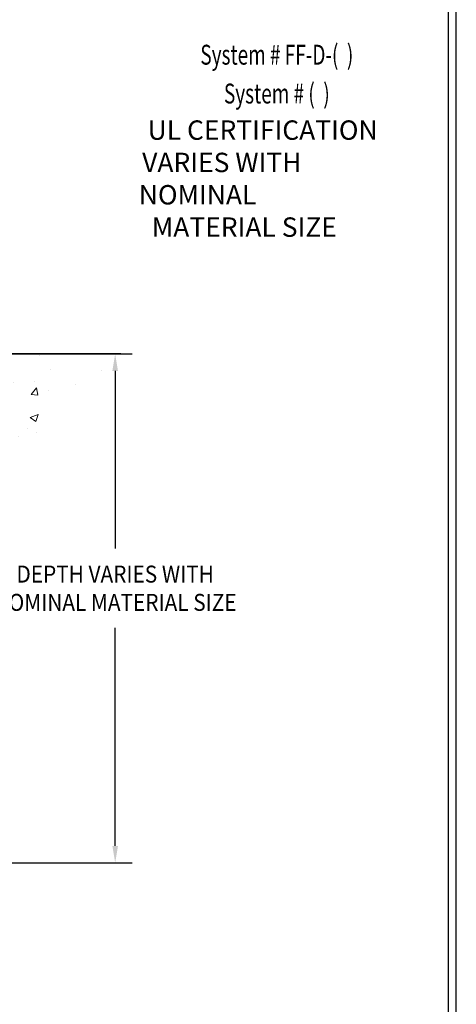
# Model space of a CAD drawing. Extents: x 40 to 3254, y -4 to 1977.
# Drawn here: x 65 to 70, y 5 to 17 of the extents above; entities that cross this region are included whole.
import ezdxf
from ezdxf.enums import TextEntityAlignment as Align

# ---------------------------------------------------------------- set-up
doc = ezdxf.new("R2010")
doc.units = 0
doc.header["$LTSCALE"] = 5
doc.header["$MEASUREMENT"] = 0
doc.linetypes.add('PHANTOMX2', pattern=[5, 2.5, -0.5, 0.5, -0.5, 0.5, -0.5])
doc.layers.get('DEFPOINTS').update_dxf_attribs({"linetype": 'CONTINUOUS'})
for name, color, linetype, lineweight in [('CONCRETE - H', 130, 'CONTINUOUS', 9), ('CONCRETE - L', 132, 'PHANTOMX2', 30), ('DIMS', 50, 'CONTINUOUS', 25), ('TBLOCK-T5', 111, 'CONTINUOUS', 30)]:
    doc.layers.add(name, color=color, linetype=linetype, lineweight=lineweight)
doc.styles.add('ROMANC', font='ROMANC.shx', dxfattribs={"width": 0.7, "height": 3.2})
doc.dimstyles.get("Standard").update_dxf_attribs({"dimtxt": 0.18, "dimasz": 0.18, "dimexe": 0.18, "dimexo": 0.0625, "dimgap": 0.09, "dimtad": 0, "dimtih": 1, "dimtoh": 1, "dimdec": 4, "dimzin": 0, "dimdsep": 46, "dimtxsty": 'Standard', "dimcen": 0.09, "dimadec": 0, "dimazin": 0, "dimtfac": 1, "dimtdec": 4, "dimtofl": 0, "dimtmove": 0, "dimatfit": 3, "dimfxl": 1, "dimtolj": 1, "dimtzin": 0, "dimarcsym": 0})

# ---------------------------------------------------------------- blocks, each defined once
blk = doc.blocks.new('*D7')
at = {"layer": 'DEFPOINTS', "color": 0, "transparency": 16777216}
for p in [(59.4338224536466, 12.95066681474274), (57.95503041694556, 6.950666814742739), (66.05309794692239, 6.950666814742736)]:
    blk.add_point(p, dxfattribs=at)
at = {"layer": 'DIMS', "color": 0, "lineweight": -2, "transparency": 16777216}
for p, q in [((59.6338224536466, 12.95066681474274), (66.2530979469224, 12.95066681474274)), ((66.05309794692239, 12.75066681474274), (66.05309794692239, 10.65511070320524)), ((66.05309794692239, 7.150666814742736), (66.05309794692239, 9.721777369871907)), ((58.15503041694556, 6.950666814742738), (66.2530979469224, 6.950666814742736))]:
    blk.add_line(p, q, dxfattribs=at)
at = {"layer": 'DIMS', "color": 0, "transparency": 16777216}
for points in [[(66.01976461358906, 12.75066681474274), (66.08643128025572, 12.75066681474274), (66.05309794692239, 12.95066681474274)], [(66.01976461358906, 7.150666814742736), (66.08643128025572, 7.150666814742736), (66.05309794692239, 6.950666814742736)]]:
    blk.add_solid(points, dxfattribs=at)
at = {"layer": 'DIMS', "color": 0, "transparency": 16777216, "insert": (66.05309794692239, 10.18844403653858), "char_height": 0.2, "attachment_point": 5}
blk.add_mtext('\\A1;{\\Fromans|c0;\\W0.9;DEPTH VARIES WITH \\PNOMINAL MATERIAL SIZE}', dxfattribs=at)

msp = doc.modelspace()

# ---------------------------------------------------------------- hatches: boundary and pattern name
at = {"layer": 'CONCRETE - H'}
h = msp.add_hatch(dxfattribs=at)
h.set_pattern_fill('AR-CONC', color=256, scale=0.1363636363636364)
h.set_pattern_definition([(49.99999999999999, (0, 0), (0.9780820671828455, -0.08557109315808423), [0.1022727272727273, -1.125]), (355, (0, 0), (-0.1892063640177273, 1.025716545954561), [0.0818181818181818, -0.8999999999999999]), (100.45144446, (0.08150683772727271, -0.007130923636363635), (0.7888757000824254, 0.9401454422299491), [0.08691844363636361, -0.9561028799999998]), (46.18420000000002, (0, 0.2727272727272727), (1.455329087279417, -0.2257081101723771), [0.1534090909090909, -1.6875]), (96.63563549, (0.1212773795454545, 0.2539182177272727), (1.274539016828493, 1.32834354651075), [0.1303777390909091, -1.434155127272727]), (351.1841639899999, (0, 0.2727272727272727), (1.274539015983781, 1.328343545822714), [0.1227272727272727, -1.350000001363636]), (21, (0.1363636363636364, 0.2045454545454545), (0.8139641619797204, -0.5490257599981893), [0.1022727272727273, -1.125]), (326.0000000000001, (0.1363636363636364, 0.2045454545454545), (0.3317936344385205, 0.9888409705184359), [0.0818181818181818, -0.8999999999999999]), (71.45144474, (0.2041939827272727, 0.1587933081818182), (1.145757786449961, 0.4398152083723006), [0.08691844090909091, -0.9561028799999999]), (37.50000000000001, (0, 0), (0.01658162088721455, 0.4539461643154247), [0, -0.8890909090909089, 0, -0.9136363636363636, 0, -0.9034090909090908]), (7.499999999999999, (0, 0), (0.3587311874211117, 0.5378341525668549), [0, -0.5209090909090909, 0, -0.8686363636363635, 0, -0.3443181818181818]), (327.5, (-0.3040909090909091, 0), (0.7279396856896486, -0.03075664327415421), [0, -0.3409090909090909, 0, -1.063636363636363, 0, -1.411363636363636]), (317.5, (-0.4404545454545454, 0), (0.7952538672850721, 0.1365067940895242), [0, -0.4431818181818181, 0, -0.7063636363636363, 0, -1.002272727272727])])
h.paths.add_polyline_path([(60.17147771551353, 8.375355449334549), (60.51804604881833, 8.375355449334549), (60.51804604881833, 8.676420757347516), (60.17147771551353, 8.676420757347516)], flags=16)
h.paths.add_polyline_path([(60.17147771551353, 8.050396069256955), (60.518913662464, 8.050396069256955), (60.518913662464, 8.351461377269922), (60.17147771551353, 8.351461377269922)], flags=16)
h.paths.add_polyline_path([(60.16628959131118, 9.62552668672457), (61.39681184881165, 9.62552668672457), (61.39883004936025, 9.622306515491914), (61.41539910583161, 9.641672902000632), (61.43165186873237, 9.661115156398408), (61.44757640540161, 9.680642346399674), (61.46316078317842, 9.70026353971887), (61.4783930694019, 9.719987804070428), (61.49326133141112, 9.739824207168784), (61.50775363654518, 9.759781816728374), (61.52185805214317, 9.779869700463635), (61.53556264554418, 9.800096926089001), (61.5488554840873, 9.820472561318908), (61.56172463511162, 9.841005673867793), (61.57415816595621, 9.86170533145009), (61.58614414396019, 9.882580601780234), (61.5976744199896, 9.903638821953875), (61.60876674894955, 9.924875480329494), (61.61944973671879, 9.946281101934005), (61.62975202604264, 9.967846194931223), (61.63970225966643, 9.989561267484962), (61.64932908033549, 10.01141682775904), (61.65866113079515, 10.03340338391726), (61.66772705379073, 10.05551144412345), (61.67655549206756, 10.07773151654141), (61.68517508837098, 10.10005410933497), (61.6936144854463, 10.12246973066793), (61.70190232603885, 10.14496888870411), (61.71006725289396, 10.16754209160733), (61.71813790875697, 10.19017984754139), (61.72614293637319, 10.21287266467012), (61.73411097848795, 10.23561105115732), (61.74207067784658, 10.25838551516682), (61.75005067719442, 10.28118656486241), (61.75807961927678, 10.30400470840793), (61.76618614683899, 10.32683045396718), (61.77439890262638, 10.34965430970398), (61.78274652938428, 10.37246678378214), (61.79125766985803, 10.39525838436547), (61.79996096679292, 10.41801961961779), (61.80888506293432, 10.44074099770292), (61.81805860102753, 10.46341302678467), (61.82751022381789, 10.48602621502684), (61.83726857405072, 10.50857107059326), (61.84736229447135, 10.53103810164775), (61.85782002782511, 10.5534178163541), (61.86867041685732, 10.57570072287615), (61.87994210431332, 10.5978773293777), (61.89166373293843, 10.61993814402256), (61.90386394547797, 10.64187367497456), (61.91657138467729, 10.6636744303975), (61.92981469328169, 10.6853309184552), (61.94362251403652, 10.70683364731147), (61.95802348968709, 10.72817312513013), (61.97304626297874, 10.74933986007499), (61.98871947665679, 10.77032436030987), (62.00507177346658, 10.79111713399857), (62.02213179615342, 10.81170868930492), (62.03992818746264, 10.83208953439273), (62.05848959013958, 10.85225017742581), (62.07784464692956, 10.87218112656798), (62.0980220005779, 10.89187288998304), (62.11905029382994, 10.91131597583483), (62.14095816943101, 10.93050089228714), (62.16377427012642, 10.94941814750379), (62.18752723866151, 10.9680582496486), (62.21224571778161, 10.98641170688538), (62.23795835023203, 11.00446902737795), (62.26469377875812, 11.02222071929011), (62.2924806461052, 11.03965729078569), (62.32134759501859, 11.0567692500285), (62.35132326824362, 11.07354710518234), (62.38243630852562, 11.08998136441105), (62.41471535860992, 11.10606253587842), (62.44818906124184, 11.12178112774828), (62.48288605916672, 11.13712764818444), (62.51883499512987, 11.1520926053507), (62.55606451187663, 11.1666665074109), (62.59460325215233, 11.18083986252883), (62.63447985870229, 11.19460317886833), (62.67572297427184, 11.20794696459318), (62.7183612416063, 11.22086172786723), (62.76242330345102, 11.23333797685427), (62.80793780255129, 11.24536621971811), (62.85493338165247, 11.25693696462259), (62.90343868349988, 11.26804071973151), (62.95348235083884, 11.27866799320867), (63.00509302641468, 11.28880929321791), (63.05829935297274, 11.29845512792303), (63.11312997325832, 11.30759600548785), (63.16961353001678, 11.31622243407617), (63.22777866599342, 11.32432492185182), (63.28765402393358, 11.33189397697861), (63.34926824658259, 11.33892010762035), (63.41264997668577, 11.34539382194085), (63.47782785698845, 11.35130562810394), (63.54483053023597, 11.35664603427342), (63.61371363640897, 11.36150190753023), (63.68468436168374, 11.36650101579658), (63.75800273468217, 11.37245973300463), (63.83392883842426, 11.38019462724517), (63.91272275593004, 11.39052226660899), (63.99464457021954, 11.40425921918688), (64.07995436431277, 11.42222205306964), (64.16891222122977, 11.44522733634806), (64.26177822399058, 11.47409163711293), (64.35881245561517, 11.50963152345505), (64.4602749991236, 11.55266356346521), (64.56642593753588, 11.60400432523419), (64.67752535387206, 11.66447037685281), (64.79383333115213, 11.73487828641184), (64.91560995239612, 11.81604462200209), (65.04311530062405, 11.90878595171433), (65.17660945885598, 12.01391884363937), (65.31635251011188, 12.13225986586801), (65.46260453741182, 12.26462558649103), (65.61562562377578, 12.41183257359922), (65.77567585222381, 12.57469739528337), (65.94301530577593, 12.7540366196343), (66.11790406745217, 12.950666814743), (58.4338224536466, 12.95066681474274), (58.4338224536466, 6.509981981498424), (58.47300291469693, 6.515467236012753), (58.51215811004978, 6.520979330778714), (58.5512627740077, 6.526545106047935), (58.59029164087322, 6.532191402072048), (58.62921944494886, 6.537945059102682), (58.66802092053715, 6.543832917391467), (58.70667080194063, 6.549881817190035), (58.74514382346183, 6.556118598750015), (58.78341471940328, 6.562570102323039), (58.8214582240675, 6.569263168160736), (58.85924907175703, 6.576224636514737), (58.89676199677442, 6.583481347636671), (58.93397173342216, 6.591060141778171), (58.97085301600281, 6.598987859190865), (59.0073805788189, 6.607291340126384), (59.04352915617296, 6.615997424836359), (59.0792734823675, 6.62513295357242), (59.11458829170508, 6.634724766586197), (59.14944831848822, 6.644799704129321), (59.18382829701945, 6.655384606453422), (59.2177029616013, 6.666506313810131), (59.25104704653629, 6.678191666451077), (59.28383528612697, 6.690467504627891), (59.31604241467587, 6.703360668592205), (59.34764316648551, 6.716897998595647), (59.37861227585843, 6.731106334889849), (59.40892447709715, 6.74601251772644), (59.43855450450422, 6.761643387357051), (59.46747709238215, 6.778025784033312), (59.49566697503348, 6.795186548006855), (59.52309888676074, 6.813152519529308), (59.54974756186647, 6.831950538852304), (59.5755880837399, 6.851607068163439), (59.60061441160596, 6.872128126951591), (59.6248486305969, 6.893489274096615), (59.64831511768413, 6.915663586396101), (59.67103824983904, 6.938624140647634), (59.69304240403304, 6.962344013648802), (59.71435195723754, 6.986796282197192), (59.73499128642393, 7.011954023090391), (59.75498476856361, 7.037790313125988), (59.77435678062798, 7.064278229101567), (59.79313169958846, 7.091390847814717), (59.81133390241643, 7.119101246063025), (59.8289877660833, 7.147382500644078), (59.84611766756047, 7.176207688355463), (59.86274798381935, 7.205549885994768), (59.87890309183133, 7.235382170359578), (59.89460736856782, 7.265677618247484), (59.90988519100021, 7.296409306456069), (59.92476093609991, 7.327550311782923), (59.93925898083833, 7.359073711025632), (59.95340370218685, 7.390952580981783), (59.9672194771169, 7.423159998448964), (59.98073068259986, 7.455669040224761), (59.99396169560713, 7.488452783106761), (60.00693689311012, 7.521484303892553), (60.01968065208023, 7.554736679379723), (60.03221734948886, 7.588182986365858), (60.04457136230742, 7.621796301648546), (60.05676706750729, 7.655549702025374), (60.0688288420599, 7.689416264293928), (60.08078106293664, 7.723369065251796), (60.0926481071089, 7.757381181696564), (60.10445435154809, 7.791425690425822), (60.11622417322562, 7.825475668237154), (60.12798194911288, 7.859504191928149), (60.13975205618127, 7.893484338296394), (60.1515588714022, 7.927389184139477), (60.16342677174708, 7.961191806254982), (60.17538013418729, 7.994865281440498), (60.18744333569423, 8.028382686493615), (60.19964075323933, 8.061717098211915), (60.21199676379397, 8.094841593392989), (60.22453574432955, 8.127729248834422), (60.23728207181748, 8.160353141333802), (60.25026012322916, 8.192686347688715), (60.263494275536, 8.22470194469675), (60.27700890570938, 8.256373009155496), (60.29082839072071, 8.287672617862535), (60.30497710754141, 8.318573847615458), (60.31947943182413, 8.349049776518997), (60.33435253333475, 8.379080625313511), (60.34958950294668, 8.408670482274253), (60.365178407999, 8.437828415115659), (60.38110731583079, 8.466563491552165), (60.39736429378115, 8.494884779298207), (60.41393740918918, 8.522801346068219), (60.43081472939395, 8.550322259576637), (60.44798432173456, 8.577456587537897), (60.46543425355009, 8.604213397666435), (60.48315259217964, 8.630601757676684), (60.5011274049623, 8.656630735283084), (60.51934675923715, 8.682309398200069), (60.53779872234328, 8.707646814142072), (60.55647136161979, 8.73265205082353), (60.57535274440576, 8.75733417595888), (60.59443093804028, 8.781702257262555), (60.61369400986245, 8.805765362448994), (60.63313002721134, 8.82953255923263), (60.65272705742606, 8.8530129153279), (60.67247316784568, 8.876215498449238), (60.6923564258093, 8.89914937631108), (60.71236489865601, 8.921823616627863), (60.7324866537249, 8.94424728711402), (60.75270975835505, 8.966429455483992), (60.77302227988556, 8.988379189452207), (60.79341228565551, 9.010105556733105), (60.813867843004, 9.031617625041122), (60.83437701927011, 9.052924462090692), (60.85492788179293, 9.074035135596251), (60.87550849791156, 9.094958713272234), (60.89610693496508, 9.115704262833079), (60.91671126029258, 9.136280851993218), (60.93730954123316, 9.15669754846709), (60.95788984512588, 9.176963419969127), (60.97844023930986, 9.197087534213768), (60.99894879112419, 9.217078958915447), (61.01940356790793, 9.2369467617886), (61.03979263700019, 9.256700010547661), (61.06010406574006, 9.276347772907068), (61.08006926442039, 9.295650969715567), (60.16628959131118, 9.295650969715567)])

# ---------------------------------------------------------------- linework, layer by layer
at = {"layer": 'CONCRETE - L'}
msp.add_line((66.11790406745217, 12.95066681474277), (58.4338224536466, 12.95066681474263), dxfattribs=at)
at = {"layer": 'TBLOCK-T5'}
msp.add_line((70.07500000000027, 0.2499999999997726), (70.07500000000027, 19.59999999999968), dxfattribs=at)
msp.add_lwpolyline([(69.98164094240519, 3.753740728824368), (69.98164094240519, 19.50664094240551), (44.44335905759408, 19.50664094240551), (44.44335905759408, 3.753740728824368)], close=True, dxfattribs=at)

# ---------------------------------------------------------------- texts
at = {"layer": 'DIMS', "lineweight": 25, "style": 'ROMANC', "width": 0.7}
for s, p in [('System # FF-D-(  )', (67.95907232207668, 16.36242275872934)), ('System # (  )', (67.95907232207668, 15.90437710730183))]:
    msp.add_text(s, height=0.2344615384615374, dxfattribs=at).set_placement(p, align=Align.CENTER)
at = {"layer": 'DIMS', "lineweight": 25, "insert": (66.33157442145784, 15.70498558973281), "char_height": 0.2287087912087912, "attachment_point": 1, "style": 'ROMANC'}
msp.add_mtext_dynamic_manual_height_columns('\\pi0.45626;UL CERTIFICATION \\P\\pi0.17419;VARIES WITH NOMINAL \\P\\pi0.66972;MATERIAL SIZE', width=3.199612762409174, gutter_width=90, heights=[0], dxfattribs=at)

# ---------------------------------------------------------------- dimensions: what is measured, and where the dimension line sits
at = {"layer": 'DIMS'}
dim = msp.add_linear_dim(base=(66.05309794692239, 6.950666814742736), p1=(59.4338224536466, 12.95066681474274), p2=(57.95503041694556, 6.950666814742739), angle=90, text='{\\Fromans|c0;\\W0.9;DEPTH VARIES WITH \\PNOMINAL MATERIAL SIZE}', dimstyle='Standard', override={"dimtxt": 0.2, "dimasz": 0.2, "dimexe": 0.2, "dimexo": 0.2, "dimgap": 0.2, "dimlunit": 5, "dimpost": ' IN', "dimfrac": 2}, dxfattribs=at)
dim.commit()
dim.dimension.update_dxf_attribs({"geometry": '*D7', "text_midpoint": (66.05309794692239, 10.18844403653858), "dimtype": 160})

doc.saveas('drawing.dxf')
